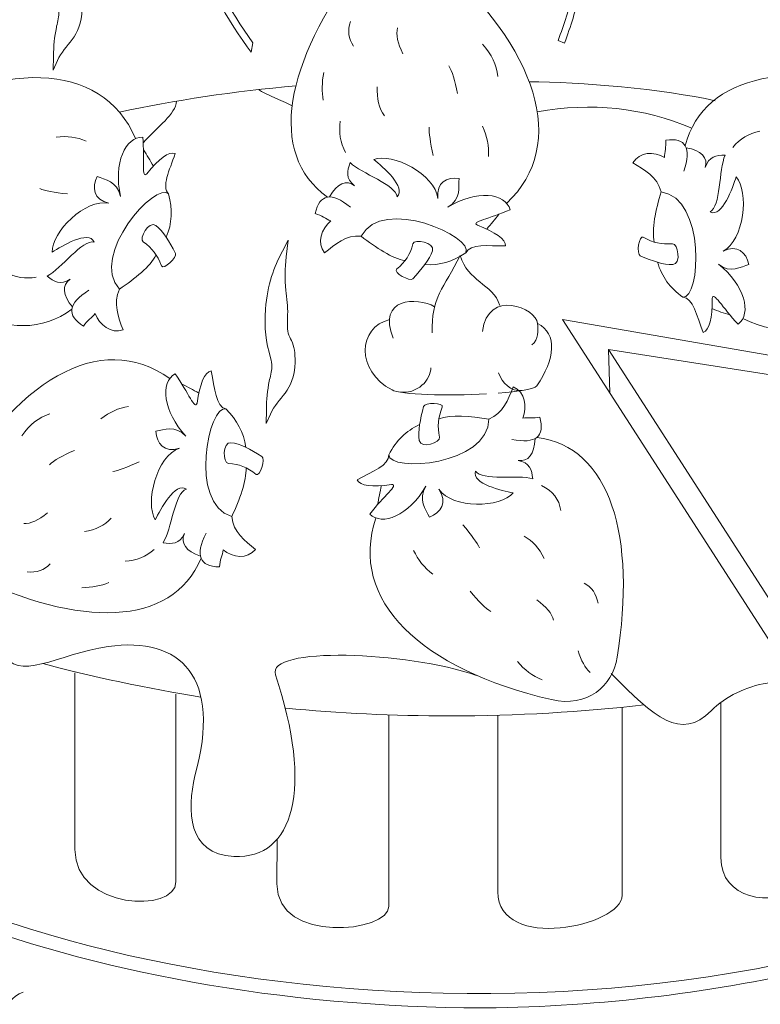
# Model space of a CAD drawing. Units: millimetres. Extents: x -122 to 114, y -158 to 143.
# Drawn here: x -59 to -5, y -58 to 14 of the extents above; entities that cross this region are included whole.
import ezdxf

# ---------------------------------------------------------------- set-up
doc = ezdxf.new("R2010")
doc.units = ezdxf.units.MM
doc.header["$MEASUREMENT"] = 0
doc.layers.add('layer 1', color=7, linetype='Continuous')

msp = doc.modelspace()

# ---------------------------------------------------------------- linework, layer by layer
at = {"layer": 'layer 1', "color": 250, "lineweight": 20}
msp.add_open_spline([(-3.5934, -157.1901), (-24.7977, -157.7254), (-63.3817, -148.2724), (-71.129, -119.9138), (-71.129, -119.9138), (-78.3491, -93.4846), (-82.9464, -74.7906), (-99.5917, -56.9316), (-99.5917, -56.9316), (-121.6867, -33.2253), (-111.6519, 28.6851), (-91.5829, 47.9697), (-91.5829, 47.9697), (-89.0711, 50.3834), (-88.4017, 57.2121), (-91.5249, 58.9546), (-91.5249, 58.9546), (-98.8672, 63.0509), (-92.4483, 78.2326), (-85.2413, 76.8838), (-85.2413, 76.8838), (-40.8622, 68.5782), (-27.5218, 85.1053), (-32.0233, 132.5463), (-32.0233, 132.5463), (-32.8886, 141.6669), (-12.8746, 142.7893), (-3.5934, 142.7893), (-3.5934, 142.7893), (5.6878, 142.7893), (25.7018, 141.6669), (24.8365, 132.5463), (24.8365, 132.5463), (20.335, 85.1053), (33.6754, 68.5782), (78.0545, 76.8838), (78.0545, 76.8838), (85.2615, 78.2326), (91.6804, 63.0509), (84.3381, 58.9546), (84.3381, 58.9546), (81.2149, 57.2121), (81.8843, 50.3834), (84.3961, 47.9697), (84.3961, 47.9697), (104.4651, 28.6851), (114.4999, -33.2253), (92.4049, -56.9316), (92.4049, -56.9316), (75.7596, -74.7906), (71.1623, -93.4846), (63.9422, -119.9138), (63.9422, -119.9138), (56.1949, -148.2724), (17.6109, -157.7254), (-3.5934, -157.1901)], degree=3, knots=[0, 0, 0, 0, 0.0714286, 0.0714286, 0.0714286, 0.0714286, 0.1428571, 0.1428571, 0.1428571, 0.1428571, 0.2142857, 0.2142857, 0.2142857, 0.2142857, 0.2857143, 0.2857143, 0.2857143, 0.2857143, 0.3571429, 0.3571429, 0.3571429, 0.3571429, 0.4285714, 0.4285714, 0.4285714, 0.4285714, 0.5, 0.5, 0.5, 0.5, 0.5714286, 0.5714286, 0.5714286, 0.5714286, 0.6428571, 0.6428571, 0.6428571, 0.6428571, 0.7142857, 0.7142857, 0.7142857, 0.7142857, 0.7857143, 0.7857143, 0.7857143, 0.7857143, 0.8571429, 0.8571429, 0.8571429, 0.8571429, 0.9285714, 0.9285714, 0.9285714, 0.9285714, 1, 1, 1, 1], dxfattribs=at)
at = {"layer": 'layer 1', "color": 22, "lineweight": 20}
for points, knots in [([(81.4948, 64.3349), (81.9644, 65.0621), (81.3734, 67.2955), (81.0937, 68.0071), (81.0937, 68.0071), (80.7868, 68.7879), (79.7967, 70.6115), (78.9343, 71.0658), (78.9343, 71.0658), (63.4337, 68.1881), (43.3989, 66.4985), (30.7468, 77.9156), (30.7468, 77.9156), (16.4928, 90.7781), (17.2655, 115.5359), (18.9133, 133.0356), (18.9133, 133.0356), (17.3655, 134.7781), (10.1925, 135.9845), (8.1835, 136.2418), (8.1835, 136.2418), (4.3197, 136.7369), (0.3535, 136.9197), (-3.5416, 136.9197), (-3.5416, 136.9197), (-7.4366, 136.9197), (-11.4028, 136.7369), (-15.2666, 136.2418), (-15.2666, 136.2418), (-17.2756, 135.9845), (-24.4488, 134.7781), (-25.9965, 133.0355), (-25.9965, 133.0355), (-24.3488, 115.5408), (-23.5745, 90.7794), (-37.8299, 77.9156), (-37.8299, 77.9156), (-50.482, 66.4985), (-70.5168, 68.1881), (-86.0175, 71.0658), (-86.0175, 71.0658), (-86.8798, 70.6115), (-87.8699, 68.7879), (-88.1768, 68.0071), (-88.1768, 68.0071), (-88.4565, 67.2955), (-89.0475, 65.0621), (-88.5779, 64.3349), (-88.5779, 64.3349), (-88.5735, 64.3323), (-88.5691, 64.3298), (-88.565, 64.3275), (-88.565, 64.3275), (-81.619, 60.4523), (-82.1209, 48.8334), (-87.3924, 43.7676), (-87.3924, 43.7676), (-98.1765, 33.4051), (-103.806, 11.2104), (-105.3823, -3.1796), (-105.3823, -3.1796), (-107.0459, -18.3658), (-106.2192, -40.8494), (-95.1697, -52.7046), (-95.1697, -52.7046), (-77.1089, -72.0824), (-72.0999, -93.3357), (-65.3077, -118.1984), (-65.3077, -118.1984), (-58.8461, -141.8507), (-25.1148, -151.6032), (-3.6921, -151.0624), (-3.6921, -151.0624), (-3.6921, -151.0624), (-3.5416, -151.0586), (-3.5416, -151.0586), (-3.5416, -151.0586), (-3.5416, -151.0586), (-3.391, -151.0624), (-3.391, -151.0624), (-3.391, -151.0624), (18.0317, -151.6032), (51.763, -141.8507), (58.2246, -118.1984), (58.2246, -118.1984), (65.0168, -93.3357), (70.0257, -72.0824), (88.0866, -52.7046), (88.0866, -52.7046), (99.1361, -40.8494), (99.9628, -18.3658), (98.2992, -3.1796), (98.2992, -3.1796), (96.7229, 11.2104), (91.0934, 33.4051), (80.3093, 43.7677), (80.3093, 43.7677), (75.0378, 48.8334), (74.5359, 60.4523), (81.4819, 64.3275), (81.4819, 64.3275), (81.486, 64.3298), (81.4904, 64.3323), (81.4948, 64.3349)], [0, 0, 0, 0, 0.0384615, 0.0384615, 0.0384615, 0.0384615, 0.0769231, 0.0769231, 0.0769231, 0.0769231, 0.1153846, 0.1153846, 0.1153846, 0.1153846, 0.1538462, 0.1538462, 0.1538462, 0.1538462, 0.1923077, 0.1923077, 0.1923077, 0.1923077, 0.2307692, 0.2307692, 0.2307692, 0.2307692, 0.2692308, 0.2692308, 0.2692308, 0.2692308, 0.3076923, 0.3076923, 0.3076923, 0.3076923, 0.3461538, 0.3461538, 0.3461538, 0.3461538, 0.3846154, 0.3846154, 0.3846154, 0.3846154, 0.4230769, 0.4230769, 0.4230769, 0.4230769, 0.4615385, 0.4615385, 0.4615385, 0.4615385, 0.5, 0.5, 0.5, 0.5, 0.5384615, 0.5384615, 0.5384615, 0.5384615, 0.5769231, 0.5769231, 0.5769231, 0.5769231, 0.6153846, 0.6153846, 0.6153846, 0.6153846, 0.6538462, 0.6538462, 0.6538462, 0.6538462, 0.6923077, 0.6923077, 0.6923077, 0.6923077, 0.7307692, 0.7307692, 0.7307692, 0.7307692, 0.7692308, 0.7692308, 0.7692308, 0.7692308, 0.8076923, 0.8076923, 0.8076923, 0.8076923, 0.8461538, 0.8461538, 0.8461538, 0.8461538, 0.8846154, 0.8846154, 0.8846154, 0.8846154, 0.9230769, 0.9230769, 0.9230769, 0.9230769, 0.9615385, 0.9615385, 0.9615385, 0.9615385, 1, 1, 1, 1]), ([(80.7876, 64.7495), (81.1, 66.08), (79.8296, 69.1729), (78.6961, 70.088), (78.6961, 70.088), (62.9617, 67.1968), (42.945, 65.6553), (30.1614, 77.1909), (30.1614, 77.1909), (15.7798, 90.1685), (16.3806, 114.7929), (18.0286, 132.5646), (18.0286, 132.5646), (16.1214, 134.0436), (9.9676, 135.0702), (8.0306, 135.3184), (8.0306, 135.3184), (4.2003, 135.8091), (0.2677, 135.9898), (-3.5934, 135.9898), (-3.5934, 135.9898), (-7.4545, 135.9898), (-11.3871, 135.8091), (-15.2174, 135.3184), (-15.2174, 135.3184), (-17.1544, 135.0702), (-23.3082, 134.0436), (-25.2154, 132.5646), (-25.2154, 132.5646), (-23.5674, 114.7929), (-22.9667, 90.1685), (-37.3482, 77.1909), (-37.3482, 77.1909), (-50.1318, 65.6553), (-70.1485, 67.1968), (-85.8829, 70.088), (-85.8829, 70.088), (-87.0164, 69.1729), (-88.2868, 66.08), (-87.9744, 64.7495), (-87.9744, 64.7495), (-80.8151, 60.4715), (-81.2982, 48.436), (-86.8925, 43.06), (-86.8925, 43.06), (-97.521, 32.847), (-103.0882, 10.7811), (-104.6413, -3.397), (-104.6413, -3.397), (-106.2757, -18.317), (-105.5027, -40.6324), (-94.6389, -52.2883), (-94.6389, -52.2883), (-76.4675, -71.7847), (-71.4237, -93.1035), (-64.5903, -118.117), (-64.5903, -118.117), (-58.2383, -141.3682), (-24.7829, -150.9233), (-3.764, -150.3928), (-3.764, -150.3928), (-3.764, -150.3928), (-3.5934, -150.3884), (-3.5934, -150.3884), (-3.5934, -150.3884), (-3.5934, -150.3884), (-3.4228, -150.3928), (-3.4228, -150.3928), (-3.4228, -150.3928), (17.5961, -150.9233), (51.0515, -141.3682), (57.4035, -118.117), (57.4035, -118.117), (64.2369, -93.1035), (69.2807, -71.7847), (87.4521, -52.2883), (87.4521, -52.2883), (98.3159, -40.6324), (99.0889, -18.317), (97.4545, -3.397), (97.4545, -3.397), (95.9014, 10.7811), (90.3342, 32.847), (79.7056, 43.06), (79.7056, 43.06), (74.1114, 48.436), (73.6283, 60.4715), (80.7876, 64.7495)], [0, 0, 0, 0, 0.0454545, 0.0454545, 0.0454545, 0.0454545, 0.0909091, 0.0909091, 0.0909091, 0.0909091, 0.1363636, 0.1363636, 0.1363636, 0.1363636, 0.1818182, 0.1818182, 0.1818182, 0.1818182, 0.2272727, 0.2272727, 0.2272727, 0.2272727, 0.2727273, 0.2727273, 0.2727273, 0.2727273, 0.3181818, 0.3181818, 0.3181818, 0.3181818, 0.3636364, 0.3636364, 0.3636364, 0.3636364, 0.4090909, 0.4090909, 0.4090909, 0.4090909, 0.4545455, 0.4545455, 0.4545455, 0.4545455, 0.5, 0.5, 0.5, 0.5, 0.5454545, 0.5454545, 0.5454545, 0.5454545, 0.5909091, 0.5909091, 0.5909091, 0.5909091, 0.6363636, 0.6363636, 0.6363636, 0.6363636, 0.6818182, 0.6818182, 0.6818182, 0.6818182, 0.7272727, 0.7272727, 0.7272727, 0.7272727, 0.7727273, 0.7727273, 0.7727273, 0.7727273, 0.8181818, 0.8181818, 0.8181818, 0.8181818, 0.8636364, 0.8636364, 0.8636364, 0.8636364, 0.9090909, 0.9090909, 0.9090909, 0.9090909, 0.9545455, 0.9545455, 0.9545455, 0.9545455, 1, 1, 1, 1]), ([(-44.1088, 49.7779), (-39.7643, 35.8481), (-33.187, 28.904), (-21.1572, 32.7485), (-21.1572, 32.7485), (-19.9269, 33.1415), (-18.0642, 20.0525), (-19.0909, 15.8559), (-19.0909, 15.8559), (-19.3971, 14.6036), (-19.7657, 13.3712), (-20.2014, 12.2311), (-20.2014, 12.2311), (-20.2014, 12.2311), (-19.7359, 12.0522), (-19.7359, 12.0522), (-19.7359, 12.0522), (-19.2779, 13.2506), (-18.9115, 14.4907), (-18.6067, 15.7368), (-18.6067, 15.7368), (-18.3365, 16.8411), (-18.2955, 18.165), (-18.2948, 19.2997), (-18.2948, 19.2997), (-18.294, 20.8181), (-18.389, 22.3497), (-18.5321, 23.861), (-18.5321, 23.861), (-18.7313, 25.9632), (-19.0244, 28.1501), (-19.4955, 30.2093), (-19.4955, 30.2093), (-19.6522, 30.8939), (-19.8417, 31.6507), (-20.1185, 32.2968), (-20.1185, 32.2968), (-20.3182, 32.7631), (-20.6929, 33.4215), (-21.3085, 33.2248), (-21.3085, 33.2248), (-24.1301, 32.3231), (-27.1023, 31.8754), (-29.9609, 32.4659), (-29.9609, 32.4659), (-30.8275, 32.6597), (-31.6649, 32.915), (-32.4757, 33.2842), (-32.4757, 33.2842), (-38.4214, 35.9913), (-41.6041, 43.5497), (-43.4892, 49.471), (-43.4892, 49.471), (-43.4892, 49.471), (-43.9088, 50.3645), (-43.9088, 50.3645), (-43.9088, 50.3645), (-44.5065, 51.0209), (-45.7796, 51.5176), (-46.4475, 51.7581), (-46.4475, 51.7581), (-48.0245, 52.3259), (-48.3816, 52.4188), (-50.0457, 52.6046), (-50.0457, 52.6046), (-50.0457, 52.6046), (-50.5658, 52.285), (-50.5658, 52.285), (-50.5658, 52.285), (-47.0379, 51.8911), (-44.4824, 50.708), (-44.1088, 49.7779), (-44.1088, 49.7779), (-52.0717, 46.888), (-61.2019, 47.7928), (-58.5288, 50.9203), (-58.5288, 50.9203), (-57.952, 51.5953), (-57.0644, 52.0241), (-56.007, 52.2647), (-56.007, 52.2647), (-56.007, 52.2647), (-55.6311, 52.8629), (-55.6311, 52.8629), (-55.6311, 52.8629), (-55.6311, 52.8629), (-56.1173, 52.7523), (-56.1173, 52.7523), (-56.1173, 52.7523), (-57.1545, 52.5163), (-58.2009, 52.0722), (-58.9073, 51.2457), (-58.9073, 51.2457), (-59.3114, 50.7729), (-59.6187, 50.1756), (-59.4603, 49.538), (-59.4603, 49.538), (-59.2601, 48.7326), (-58.4255, 48.2484), (-57.4329, 47.9581), (-57.4329, 47.9581), (-55.6825, 47.2296), (-54.1397, 46.196), (-52.8722, 44.7711), (-52.8722, 44.7711), (-49.4757, 40.9527), (-48.7766, 35.0275), (-48.6145, 30.1185), (-48.6145, 30.1185), (-49.2081, 23.9728), (-46.456, 16.6804), (-42.8724, 11.7823), (-42.8724, 11.7823), (-42.8724, 11.7823), (-42.5775, 11.3792), (-42.5775, 11.3792), (-42.5775, 11.3792), (-42.5775, 11.3792), (-42.4705, 12.0781), (-42.4705, 12.0781)], [0, 0, 0, 0, 0.0333333, 0.0333333, 0.0333333, 0.0333333, 0.0666667, 0.0666667, 0.0666667, 0.0666667, 0.1, 0.1, 0.1, 0.1, 0.1333333, 0.1333333, 0.1333333, 0.1333333, 0.1666667, 0.1666667, 0.1666667, 0.1666667, 0.2, 0.2, 0.2, 0.2, 0.2333333, 0.2333333, 0.2333333, 0.2333333, 0.2666667, 0.2666667, 0.2666667, 0.2666667, 0.3, 0.3, 0.3, 0.3, 0.3333333, 0.3333333, 0.3333333, 0.3333333, 0.3666667, 0.3666667, 0.3666667, 0.3666667, 0.4, 0.4, 0.4, 0.4, 0.4333333, 0.4333333, 0.4333333, 0.4333333, 0.4666667, 0.4666667, 0.4666667, 0.4666667, 0.5, 0.5, 0.5, 0.5, 0.5333333, 0.5333333, 0.5333333, 0.5333333, 0.5666667, 0.5666667, 0.5666667, 0.5666667, 0.6, 0.6, 0.6, 0.6, 0.6333333, 0.6333333, 0.6333333, 0.6333333, 0.6666667, 0.6666667, 0.6666667, 0.6666667, 0.7, 0.7, 0.7, 0.7, 0.7333333, 0.7333333, 0.7333333, 0.7333333, 0.7666667, 0.7666667, 0.7666667, 0.7666667, 0.8, 0.8, 0.8, 0.8, 0.8333333, 0.8333333, 0.8333333, 0.8333333, 0.8666667, 0.8666667, 0.8666667, 0.8666667, 0.9, 0.9, 0.9, 0.9, 0.9333333, 0.9333333, 0.9333333, 0.9333333, 0.9666667, 0.9666667, 0.9666667, 0.9666667, 1, 1, 1, 1]), ([(-57.3572, 48.4673), (-50.5835, 45.7118), (-48.415, 39.3058), (-48.1152, 30.1023), (-48.1152, 30.1023), (-48.7229, 23.9391), (-45.8754, 16.7319), (-42.4705, 12.0781)], [0, 0, 0, 0, 0.5, 0.5, 0.5, 0.5, 1, 1, 1, 1]), ([(-55.569, 22.2326), (-55.6647, 21.392), (-55.6783, 20.6412), (-55.5957, 19.7949), (-55.5957, 19.7949), (-55.5406, 19.2298), (-55.4322, 18.6054), (-55.4638, 18.0221), (-55.4638, 18.0221), (-55.4851, 17.6284), (-55.5027, 17.0497), (-55.418, 16.6855), (-55.418, 16.6855), (-55.3645, 16.4555), (-55.2677, 16.3127), (-55.1852, 16.1469), (-55.1852, 16.1469), (-54.9675, 15.7095), (-54.9087, 15.215), (-54.9234, 14.5508), (-54.9234, 14.5508), (-54.9709, 12.3791), (-56.1747, 12.0081), (-56.7231, 10.774), (-56.7231, 10.774), (-56.7231, 10.774), (-57.0308, 10.0813), (-57.0308, 10.0813), (-57.0308, 10.0813), (-57.0308, 10.0813), (-57.0133, 11.0836), (-57.0133, 11.0836), (-57.0133, 11.0836), (-57.0002, 11.8367), (-56.9346, 12.4972), (-56.7986, 13.1776), (-56.7986, 13.1776), (-56.7442, 13.45), (-56.6244, 13.9123), (-56.6078, 14.2), (-56.6078, 14.2), (-56.5937, 14.4446), (-56.6479, 14.6748), (-56.7046, 14.8696), (-56.7046, 14.8696), (-57.041, 16.0236), (-57.1812, 17.0294), (-57.0759, 18.4212), (-57.0759, 18.4212), (-56.9363, 20.2679), (-56.4407, 21.4973), (-55.8438, 22.6509), (-55.8438, 22.6509), (-55.8438, 22.6509), (-55.4302, 23.4503), (-55.4302, 23.4503), (-55.4302, 23.4503), (-55.4302, 23.4503), (-55.569, 22.2326), (-55.569, 22.2326)], [0, 0, 0, 0, 0.0666667, 0.0666667, 0.0666667, 0.0666667, 0.1333333, 0.1333333, 0.1333333, 0.1333333, 0.2, 0.2, 0.2, 0.2, 0.2666667, 0.2666667, 0.2666667, 0.2666667, 0.3333333, 0.3333333, 0.3333333, 0.3333333, 0.4, 0.4, 0.4, 0.4, 0.4666667, 0.4666667, 0.4666667, 0.4666667, 0.5333333, 0.5333333, 0.5333333, 0.5333333, 0.6, 0.6, 0.6, 0.6, 0.6666667, 0.6666667, 0.6666667, 0.6666667, 0.7333333, 0.7333333, 0.7333333, 0.7333333, 0.8, 0.8, 0.8, 0.8, 0.8666667, 0.8666667, 0.8666667, 0.8666667, 0.9333333, 0.9333333, 0.9333333, 0.9333333, 1, 1, 1, 1]), ([(-37.031, 0.8217), (-41.4766, 4.0007), (-40.0478, 10.7437), (-34.7446, 17.7646), (-34.7446, 17.7646), (-33.4573, 19.469), (-31.1182, 19.9736), (-29.091, 18.1883), (-29.091, 18.1883), (-21.753, 11.726), (-19.3811, 4.6709), (-23.9515, 0.3767)], [0, 0, 0, 0, 0.3333333, 0.3333333, 0.3333333, 0.3333333, 0.6666667, 0.6666667, 0.6666667, 0.6666667, 1, 1, 1, 1]), ([(-55.6594, -7.3471), (-60.0576, -10.5942), (-65.8745, -7.0406), (-70.6976, 0.3286), (-70.6976, 0.3286), (-71.8685, 2.1176), (-71.5819, 4.5301), (-69.2639, 5.9022), (-69.2639, 5.9022), (-60.8731, 10.8694), (-53.5362, 10.8694), (-51.0154, 5.0863)], [0, 0, 0, 0, 0.3333333, 0.3333333, 0.3333333, 0.3333333, 0.6666667, 0.6666667, 0.6666667, 0.6666667, 1, 1, 1, 1]), ([(-10.9301, 4.5598), (-9.5724, 9.909), (-2.8601, 10.9316), (5.4758, 8.3682), (5.4758, 8.3682), (7.4995, 7.7461), (8.7898, 5.7002), (7.8617, 3.1425), (7.8617, 3.1425), (4.5021, -6.1163), (-1.1561, -10.8624), (-6.7229, -8.0332)], [0, 0, 0, 0, 0.3333333, 0.3333333, 0.3333333, 0.3333333, 0.6666667, 0.6666667, 0.6666667, 0.6666667, 1, 1, 1, 1]), ([(-48.7774, -2.1076), (-48.3541, -1.0793), (-48.3205, -0.0854), (-48.6065, 1.0487), (-48.6065, 1.0487), (-49.159, 1.5966), (-48.5418, 2.7486), (-48.1392, 3.9945), (-48.1392, 3.9945), (-48.6052, 4.1771), (-49.3122, 3.6098), (-50.2008, 2.5161), (-50.2008, 2.5161), (-50.6195, 2.0887), (-50.3533, 3.5167), (-50.4906, 5.1785), (-50.4906, 5.1785), (-51.7538, 5.2266), (-52.6495, 3.3077), (-52.1215, 0.8612), (-52.1215, 0.8612), (-52.3717, 2.026), (-53.2473, 2.0705), (-53.8254, 2.3254), (-53.8254, 2.3254), (-54.2132, 1.5289), (-54.107, 0.6205), (-52.9642, 0.3675), (-52.9642, 0.3675), (-54.6712, 0.7443), (-57.1664, -1.7539), (-57.1044, -3.1971), (-57.1044, -3.1971), (-56.4253, -2.7658), (-54.4469, -1.5513), (-54.0319, -2.4559), (-54.0319, -2.4559), (-54.9013, -2.2486), (-56.4382, -4.4087), (-57.4631, -4.9372), (-57.4631, -4.9372), (-56.9777, -5.3639), (-56.495, -5.6349), (-55.7887, -5.1762), (-55.7887, -5.1762), (-56.4076, -5.5776), (-56.3562, -6.3559), (-55.6216, -7.1927)], [0, 0, 0, 0, 0.0833333, 0.0833333, 0.0833333, 0.0833333, 0.1666667, 0.1666667, 0.1666667, 0.1666667, 0.25, 0.25, 0.25, 0.25, 0.3333333, 0.3333333, 0.3333333, 0.3333333, 0.4166667, 0.4166667, 0.4166667, 0.4166667, 0.5, 0.5, 0.5, 0.5, 0.5833333, 0.5833333, 0.5833333, 0.5833333, 0.6666667, 0.6666667, 0.6666667, 0.6666667, 0.75, 0.75, 0.75, 0.75, 0.8333333, 0.8333333, 0.8333333, 0.8333333, 0.9166667, 0.9166667, 0.9166667, 0.9166667, 1, 1, 1, 1]), ([(-11.1099, -6.4778), (-9.8108, -6.6652), (-9.4119, 0.7571), (-12.6882, 1.2076), (-12.6882, 1.2076), (-12.9617, 2.3154), (-13.9123, 2.8112), (-14.7516, 3.3137), (-14.7516, 3.3137), (-14.2677, 4.1208), (-13.2119, 4.1675), (-12.4369, 3.715), (-12.4369, 3.715), (-12.4406, 4.1143), (-12.3119, 4.462), (-12.3474, 4.9737), (-12.3474, 4.9737), (-10.8988, 5.1783), (-10.4574, 4.4218), (-11.0234, 2.7037)], [0, 0, 0, 0, 0.2, 0.2, 0.2, 0.2, 0.4, 0.4, 0.4, 0.4, 0.6, 0.6, 0.6, 0.6, 0.8, 0.8, 0.8, 0.8, 1, 1, 1, 1]), ([(-12.9553, -3.9331), (-12.6376, -4.9999), (-12.0409, -5.7881), (-11.1099, -6.4778), (-11.1099, -6.4778), (-10.3406, -6.5428), (-10.095, -7.8306), (-9.6249, -9.0519), (-9.6249, -9.0519), (-9.1512, -8.8912), (-8.9613, -7.9963), (-8.9611, -6.5781), (-8.9611, -6.5781), (-8.9061, -5.9776), (-8.2167, -7.251), (-7.0697, -8.4437), (-7.0697, -8.4437), (-6.0656, -7.6639), (-6.5769, -5.6045), (-8.5165, -4.0593), (-8.5165, -4.0593), (-7.594, -4.7957), (-6.8908, -4.2635), (-6.2851, -4.0862), (-6.2851, -4.0862), (-6.4851, -3.2211), (-7.1361, -2.5892), (-8.1759, -3.1334), (-8.1759, -3.1334), (-6.6234, -2.3196), (-6.2641, 1.221), (-7.2158, 2.294), (-7.2158, 2.294), (-7.4696, 1.522), (-8.2345, -0.6944), (-9.1211, -0.2652), (-9.1211, -0.2652), (-8.3209, 0.1374), (-8.4886, 2.7975), (-8.0294, 3.868), (-8.0294, 3.868), (-8.6712, 3.8831), (-9.2132, 3.7798), (-9.4706, 2.9692), (-9.4706, 2.9692), (-9.2447, 3.6792), (-9.7718, 4.2459), (-10.8625, 4.4161)], [0, 0, 0, 0, 0.0833333, 0.0833333, 0.0833333, 0.0833333, 0.1666667, 0.1666667, 0.1666667, 0.1666667, 0.25, 0.25, 0.25, 0.25, 0.3333333, 0.3333333, 0.3333333, 0.3333333, 0.4166667, 0.4166667, 0.4166667, 0.4166667, 0.5, 0.5, 0.5, 0.5, 0.5833333, 0.5833333, 0.5833333, 0.5833333, 0.6666667, 0.6666667, 0.6666667, 0.6666667, 0.75, 0.75, 0.75, 0.75, 0.8333333, 0.8333333, 0.8333333, 0.8333333, 0.9166667, 0.9166667, 0.9166667, 0.9166667, 1, 1, 1, 1]), ([(-29.9269, -4.1018), (-28.8327, -4.1762), (-27.8963, -3.8871), (-26.9325, -3.2454), (-26.9325, -3.2454), (-26.601, -2.5369), (-25.3288, -2.7579), (-24.0384, -2.742), (-24.0384, -2.742), (-24.019, -2.235), (-24.7758, -1.7386), (-26.0815, -1.2377), (-26.0815, -1.2377), (-26.6149, -0.9735), (-25.199, -0.7676), (-23.6959, -0.0981), (-23.6959, -0.0981), (-24.0595, 1.132), (-26.136, 1.3729), (-28.2435, 0.074), (-28.2435, 0.074), (-27.2398, 0.6912), (-27.4814, 1.5476), (-27.4309, 2.186), (-27.4309, 2.186), (-28.298, 2.3012), (-29.1095, 1.9056), (-28.9758, 0.7248), (-28.9758, 0.7248), (-29.1767, 2.4881), (-32.3096, 4.0795), (-33.6336, 3.5532), (-33.6336, 3.5532), (-33.0124, 3.0395), (-31.2418, 1.5299), (-31.9501, 0.8383), (-31.9501, 0.8383), (-32.0381, 1.7414), (-34.5464, 2.5208), (-35.3699, 3.3355), (-35.3699, 3.3355), (-35.6103, 2.7305), (-35.7067, 2.1789), (-35.0512, 1.6479), (-35.0512, 1.6479), (-35.6251, 2.1134), (-36.3331, 1.8122), (-36.8749, 0.8351)], [0, 0, 0, 0, 0.0833333, 0.0833333, 0.0833333, 0.0833333, 0.1666667, 0.1666667, 0.1666667, 0.1666667, 0.25, 0.25, 0.25, 0.25, 0.3333333, 0.3333333, 0.3333333, 0.3333333, 0.4166667, 0.4166667, 0.4166667, 0.4166667, 0.5, 0.5, 0.5, 0.5, 0.5833333, 0.5833333, 0.5833333, 0.5833333, 0.6666667, 0.6666667, 0.6666667, 0.6666667, 0.75, 0.75, 0.75, 0.75, 0.8333333, 0.8333333, 0.8333333, 0.8333333, 0.9166667, 0.9166667, 0.9166667, 0.9166667, 1, 1, 1, 1]), ([(-48.6065, 1.0487), (-49.4909, 2.0338), (-54.4481, -3.4324), (-52.2035, -5.8994), (-52.2035, -5.8994), (-52.6866, -6.9305), (-52.2642, -7.9279), (-51.9316, -8.8582), (-51.9316, -8.8582), (-52.8105, -9.1678), (-53.654, -8.5208), (-53.9682, -7.6705), (-53.9682, -7.6705), (-54.2155, -7.9807), (-54.5325, -8.1655), (-54.8256, -8.5832), (-54.8256, -8.5832), (-56.0711, -7.8041), (-55.9375, -6.935), (-54.4248, -5.9762)], [0, 0, 0, 0, 0.2, 0.2, 0.2, 0.2, 0.4, 0.4, 0.4, 0.4, 0.6, 0.6, 0.6, 0.6, 0.8, 0.8, 0.8, 0.8, 1, 1, 1, 1]), ([(-26.9325, -3.2454), (-26.3011, -2.0764), (-32.994, 0.9227), (-34.5656, -2.0333), (-34.5656, -2.0333), (-35.682, -1.9023), (-36.4742, -2.631), (-37.2331, -3.2517), (-37.2331, -3.2517), (-37.8055, -2.5066), (-37.4756, -1.4863), (-36.7854, -0.9092), (-36.7854, -0.9092), (-37.1543, -0.7717), (-37.4289, -0.5267), (-37.9125, -0.3799), (-37.9125, -0.3799), (-37.5895, 1.0697), (-36.7372, 1.2223), (-35.3552, 0.0778)], [0, 0, 0, 0, 0.2, 0.2, 0.2, 0.2, 0.4, 0.4, 0.4, 0.4, 0.6, 0.6, 0.6, 0.6, 0.8, 0.8, 0.8, 0.8, 1, 1, 1, 1]), ([(-49.5423, -1.2434), (-48.972, -1.6701), (-48.5711, -2.4123), (-48.1023, -3.2854), (-48.1023, -3.2854), (-47.9506, -3.5677), (-48.9994, -4.5305), (-49.1303, -4.1907), (-49.1303, -4.1907), (-49.439, -3.3892), (-49.7944, -2.9049), (-50.4606, -2.4494), (-50.4606, -2.4494), (-50.8035, -2.2149), (-50.0412, -0.87), (-49.5423, -1.2434)], [0, 0, 0, 0, 0.25, 0.25, 0.25, 0.25, 0.5, 0.5, 0.5, 0.5, 0.75, 0.75, 0.75, 0.75, 1, 1, 1, 1]), ([(-11.824, -4.1046), (-12.5312, -4.1445), (-13.3054, -3.8313), (-14.2138, -3.4615), (-14.2138, -3.4615), (-14.5077, -3.3418), (-14.3019, -1.921), (-13.9881, -2.0983), (-13.9881, -2.0983), (-13.248, -2.5167), (-12.6705, -2.6603), (-11.8714, -2.5806), (-11.8714, -2.5806), (-11.4599, -2.5395), (-11.2055, -4.0698), (-11.824, -4.1046)], [0, 0, 0, 0, 0.25, 0.25, 0.25, 0.25, 0.5, 0.5, 0.5, 0.5, 0.75, 0.75, 0.75, 0.75, 1, 1, 1, 1]), ([(-40.0359, -3.5434), (-40.1316, -4.3839), (-40.1451, -5.1347), (-40.0626, -5.981), (-40.0626, -5.981), (-40.0075, -6.5461), (-39.8991, -7.1705), (-39.9307, -7.7539), (-39.9307, -7.7539), (-39.9519, -8.1475), (-39.9696, -8.7262), (-39.8848, -9.0905), (-39.8848, -9.0905), (-39.8314, -9.3205), (-39.7346, -9.4632), (-39.652, -9.629), (-39.652, -9.629), (-39.4344, -10.0664), (-39.3756, -10.561), (-39.3902, -11.2251), (-39.3902, -11.2251), (-39.4378, -13.3969), (-40.6416, -13.7678), (-41.1899, -15.002), (-41.1899, -15.002), (-41.1899, -15.002), (-41.4977, -15.6946), (-41.4977, -15.6946), (-41.4977, -15.6946), (-41.4977, -15.6946), (-41.4801, -14.6923), (-41.4801, -14.6923), (-41.4801, -14.6923), (-41.4671, -13.9392), (-41.4015, -13.2787), (-41.2655, -12.5983), (-41.2655, -12.5983), (-41.2111, -12.3259), (-41.0912, -11.8636), (-41.0747, -11.5759), (-41.0747, -11.5759), (-41.0606, -11.3313), (-41.1147, -11.1011), (-41.1715, -10.9063), (-41.1715, -10.9063), (-41.5079, -9.7523), (-41.648, -8.7465), (-41.5428, -7.3547), (-41.5428, -7.3547), (-41.4032, -5.508), (-40.9076, -4.2786), (-40.3106, -3.125), (-40.3106, -3.125), (-40.3106, -3.125), (-39.8971, -2.3256), (-39.8971, -2.3256), (-39.8971, -2.3256), (-39.8971, -2.3256), (-40.0359, -3.5434), (-40.0359, -3.5434)], [0, 0, 0, 0, 0.0666667, 0.0666667, 0.0666667, 0.0666667, 0.1333333, 0.1333333, 0.1333333, 0.1333333, 0.2, 0.2, 0.2, 0.2, 0.2666667, 0.2666667, 0.2666667, 0.2666667, 0.3333333, 0.3333333, 0.3333333, 0.3333333, 0.4, 0.4, 0.4, 0.4, 0.4666667, 0.4666667, 0.4666667, 0.4666667, 0.5333333, 0.5333333, 0.5333333, 0.5333333, 0.6, 0.6, 0.6, 0.6, 0.6666667, 0.6666667, 0.6666667, 0.6666667, 0.7333333, 0.7333333, 0.7333333, 0.7333333, 0.8, 0.8, 0.8, 0.8, 0.8666667, 0.8666667, 0.8666667, 0.8666667, 0.9333333, 0.9333333, 0.9333333, 0.9333333, 1, 1, 1, 1]), ([(-29.3696, -3.0868), (-29.5826, -3.7732), (-30.1442, -4.3987), (-30.8055, -5.1317), (-30.8055, -5.1317), (-31.0195, -5.3691), (-32.255, -4.6718), (-31.9809, -4.4361), (-31.9809, -4.4361), (-31.3344, -3.88), (-30.9983, -3.3817), (-30.7895, -2.5937), (-30.7895, -2.5937), (-30.682, -2.1881), (-29.1832, -2.4863), (-29.3696, -3.0868)], [0, 0, 0, 0, 0.25, 0.25, 0.25, 0.25, 0.5, 0.5, 0.5, 0.5, 0.75, 0.75, 0.75, 0.75, 1, 1, 1, 1]), ([(-24.4455, -7.0814), (-25.002, -5.4458), (-26.8087, -5.3648), (-27.3373, -3.4348), (-27.3373, -3.4348), (-28.5303, -5.8211), (-29.4915, -6.5054), (-29.3828, -9.0738)], [0, 0, 0, 0, 0.5, 0.5, 0.5, 0.5, 1, 1, 1, 1]), ([(-25.714, -8.9846), (-25.3499, -5.8163), (-21.7588, -7.269), (-21.7005, -8.4017), (-21.7005, -8.4017), (-21.675, -8.8985), (-21.5984, -9.5669), (-22.1246, -9.9577)], [0, 0, 0, 0, 0.5, 0.5, 0.5, 0.5, 1, 1, 1, 1]), ([(-25.4223, -13.5256), (-28.2373, -13.6762), (-31.731, -13.6012), (-32.3167, -13.2366), (-32.3167, -13.2366), (-34.9891, -11.8405), (-34.8157, -8.6776), (-32.4874, -8.1017)], [0, 0, 0, 0, 0.5, 0.5, 0.5, 0.5, 1, 1, 1, 1]), ([(-21.7005, -8.4017), (-20.2058, -9.1444), (-20.4448, -11.0245), (-21.7571, -12.9403), (-21.7571, -12.9403), (-21.9303, -13.1793), (-23.0812, -13.36), (-24.5666, -13.4712)], [0, 0, 0, 0, 0.5, 0.5, 0.5, 0.5, 1, 1, 1, 1]), ([(-19.8862, -8.1016), (-19.8862, -8.1016), (-2.839, -34.5358), (-2.839, -34.5358), (-2.839, -34.5358), (-2.839, -34.5358), (-2.2268, -55.6481), (-2.2268, -55.6481)], [0, 0, 0, 0, 0.5, 0.5, 0.5, 0.5, 1, 1, 1, 1]), ([(-46.2451, -25.5132), (-48.383, -30.5924), (-55.1701, -30.5722), (-63.0291, -26.758), (-63.0291, -26.758), (-64.9368, -25.8321), (-65.9079, -23.6116), (-64.6101, -21.2258), (-64.6101, -21.2258), (-59.912, -12.5895), (-53.6129, -8.7669), (-48.5308, -12.4187)], [0, 0, 0, 0, 0.3333333, 0.3333333, 0.3333333, 0.3333333, 0.6666667, 0.6666667, 0.6666667, 0.6666667, 1, 1, 1, 1]), ([(1.056, -13.0499), (1.056, -13.0499), (-16.5334, -10.2981), (-16.5334, -10.2981), (-16.5334, -10.2981), (-16.5334, -10.2981), (0.639, -36.9264), (0.639, -36.9264), (0.639, -36.9264), (0.639, -36.9264), (1.1382, -57.8307), (1.1382, -57.8307)], [0, 0, 0, 0, 0.3333333, 0.3333333, 0.3333333, 0.3333333, 0.6666667, 0.6666667, 0.6666667, 0.6666667, 1, 1, 1, 1]), ([(-82.0257, -11.8763), (-77.5452, -15.6565), (-75.8036, -19.6683), (-76.8006, -23.9118), (-76.8006, -23.9118), (-78.8464, -31.2518), (-77.851, -42.6207), (-74.9166, -43.598), (-74.9166, -43.598), (-73.5331, -44.0261), (-73.2786, -35.3203), (-73.5942, -31.9431), (-73.5942, -31.9431), (-73.9349, -28.2971), (-73.4242, -26.2732), (-71.666, -25.4243), (-71.666, -25.4243), (-70.1107, -24.6734), (-69.3893, -24.1338), (-67.7126, -26.0593), (-67.7126, -26.0593), (-66.8174, -27.0875), (-66.3111, -29.7403), (-63.6767, -29.0785), (-63.6767, -29.0785), (-63.3286, -28.9911), (-61.7814, -29.4513), (-60.6521, -32.3333), (-60.6521, -32.3333), (-59.7427, -34.6543), (-56.687, -32.4931), (-53.0232, -31.952), (-53.0232, -31.952), (-47.7394, -31.1714), (-44.6709, -34.2119), (-46.702, -41.3786), (-46.702, -41.3786), (-47.2412, -43.8614), (-47.2924, -47.0834), (-43.8438, -47.2525), (-43.8438, -47.2525), (-39.4507, -47.4679), (-38.0718, -42.2428), (-40.8135, -34.0173), (-40.8135, -34.0173), (-41.5164, -31.909), (-31.2641, -32.3053), (-26.1519, -34.0517)], [0, 0, 0, 0, 0.0833333, 0.0833333, 0.0833333, 0.0833333, 0.1666667, 0.1666667, 0.1666667, 0.1666667, 0.25, 0.25, 0.25, 0.25, 0.3333333, 0.3333333, 0.3333333, 0.3333333, 0.4166667, 0.4166667, 0.4166667, 0.4166667, 0.5, 0.5, 0.5, 0.5, 0.5833333, 0.5833333, 0.5833333, 0.5833333, 0.6666667, 0.6666667, 0.6666667, 0.6666667, 0.75, 0.75, 0.75, 0.75, 0.8333333, 0.8333333, 0.8333333, 0.8333333, 0.9166667, 0.9166667, 0.9166667, 0.9166667, 1, 1, 1, 1]), ([(-42.9798, -17.429), (-43.1353, -16.3258), (-43.6079, -15.4549), (-44.4256, -14.6302), (-44.4256, -14.6302), (-45.1764, -14.4477), (-45.2276, -13.137), (-45.5107, -11.8576), (-45.5107, -11.8576), (-46.0028, -11.9436), (-46.3236, -12.799), (-46.5348, -14.2009), (-46.5348, -14.2009), (-46.6785, -14.7861), (-47.1705, -13.4214), (-48.1269, -12.0662), (-48.1269, -12.0662), (-49.2356, -12.6828), (-49.0364, -14.7972), (-47.3489, -16.6225), (-47.3489, -16.6225), (-48.1512, -15.7529), (-48.9255, -16.1709), (-49.5507, -16.2531), (-49.5507, -16.2531), (-49.4816, -17.1391), (-48.9322, -17.8637), (-47.8233, -17.4855), (-47.8233, -17.4855), (-49.479, -18.0514), (-50.3609, -21.4961), (-49.5796, -22.703), (-49.5796, -22.703), (-49.214, -21.9788), (-48.1281, -19.9054), (-47.3156, -20.4659), (-47.3156, -20.4659), (-48.1665, -20.7409), (-48.3963, -23.3962), (-49.0097, -24.3839), (-49.0097, -24.3839), (-48.3775, -24.4974), (-47.8264, -24.4786), (-47.4512, -23.7168), (-47.4512, -23.7168), (-47.7803, -24.3838), (-47.3435, -25.0251), (-46.2905, -25.3609)], [0, 0, 0, 0, 0.0833333, 0.0833333, 0.0833333, 0.0833333, 0.1666667, 0.1666667, 0.1666667, 0.1666667, 0.25, 0.25, 0.25, 0.25, 0.3333333, 0.3333333, 0.3333333, 0.3333333, 0.4166667, 0.4166667, 0.4166667, 0.4166667, 0.5, 0.5, 0.5, 0.5, 0.5833333, 0.5833333, 0.5833333, 0.5833333, 0.6666667, 0.6666667, 0.6666667, 0.6666667, 0.75, 0.75, 0.75, 0.75, 0.8333333, 0.8333333, 0.8333333, 0.8333333, 0.9166667, 0.9166667, 0.9166667, 0.9166667, 1, 1, 1, 1]), ([(-32.5475, -17.9621), (-32.5609, -19.2955), (-25.2673, -18.7283), (-25.2556, -15.3685), (-25.2556, -15.3685), (-24.2105, -14.9484), (-23.8507, -13.9259), (-23.4701, -13.0149), (-23.4701, -13.0149), (-22.6194, -13.397), (-22.436, -14.4546), (-22.7763, -15.2944), (-22.7763, -15.2944), (-22.3873, -15.2386), (-22.0313, -15.3229), (-21.5367, -15.2203), (-21.5367, -15.2203), (-21.1478, -16.6531), (-21.8283, -17.1965), (-23.5784, -16.8505)], [0, 0, 0, 0, 0.2, 0.2, 0.2, 0.2, 0.4, 0.4, 0.4, 0.4, 0.6, 0.6, 0.6, 0.6, 0.8, 0.8, 0.8, 0.8, 1, 1, 1, 1]), ([(-44.4256, -14.6302), (-45.682, -14.2452), (-47.1802, -21.521), (-44.0085, -22.4697), (-44.0085, -22.4697), (-43.9029, -23.6067), (-43.0371, -24.2429), (-42.2822, -24.8685), (-42.2822, -24.8685), (-42.8805, -25.5921), (-43.9311, -25.476), (-44.6299, -24.9097), (-44.6299, -24.9097), (-44.6856, -25.3049), (-44.8647, -25.6288), (-44.9056, -26.1401), (-44.9056, -26.1401), (-46.368, -26.12), (-46.6917, -25.3044), (-45.8768, -23.6929)], [0, 0, 0, 0, 0.2, 0.2, 0.2, 0.2, 0.4, 0.4, 0.4, 0.4, 0.6, 0.6, 0.6, 0.6, 0.8, 0.8, 0.8, 0.8, 1, 1, 1, 1]), ([(-30.3255, -16.9327), (-30.4567, -16.2255), (-30.2523, -15.4046), (-30.0099, -14.4412), (-30.0099, -14.4412), (-29.9316, -14.1294), (-28.5185, -14.1512), (-28.6505, -14.4905), (-28.6505, -14.4905), (-28.9622, -15.2909), (-29.0268, -15.8914), (-28.8447, -16.6861), (-28.8447, -16.6861), (-28.7509, -17.0952), (-30.2107, -17.5514), (-30.3255, -16.9327)], [0, 0, 0, 0, 0.25, 0.25, 0.25, 0.25, 0.5, 0.5, 0.5, 0.5, 0.75, 0.75, 0.75, 0.75, 1, 1, 1, 1]), ([(-82.1676, -14.6636), (-82.1676, -14.6636), (-82.3493, -35.8947), (-82.3493, -35.8947), (-82.3493, -35.8947), (-82.4883, -46.8932), (-56.4339, -57.9369), (-27.0682, -58.2822), (-27.0682, -58.2822), (-18.7081, -58.3805), (-10.0569, -57.3429), (-2.2268, -55.6481)], [0, 0, 0, 0, 0.3333333, 0.3333333, 0.3333333, 0.3333333, 0.6666667, 0.6666667, 0.6666667, 0.6666667, 1, 1, 1, 1]), ([(-30.3058, -15.7706), (-31.305, -16.2301), (-31.9962, -16.934), (-32.5475, -17.9621), (-32.5475, -17.9621), (-32.5106, -18.7457), (-33.7349, -19.1613), (-34.865, -19.7943), (-34.865, -19.7943), (-34.6465, -20.2506), (-33.7486, -20.325), (-32.365, -20.1401), (-32.365, -20.1401), (-31.7718, -20.1171), (-32.9243, -20.978), (-33.9382, -22.2893), (-33.9382, -22.2893), (-33.0462, -23.1991), (-31.1036, -22.4152), (-29.8495, -20.2592), (-29.8495, -20.2592), (-30.4474, -21.2847), (-29.8364, -21.9238), (-29.5845, -22.5107), (-29.5845, -22.5107), (-28.7665, -22.1964), (-28.2349, -21.4581), (-28.9015, -20.4815), (-28.9015, -20.4815), (-27.905, -21.9394), (-24.4037, -21.8392), (-23.4812, -20.7402), (-23.4812, -20.7402), (-24.2675, -20.5854), (-26.5298, -20.1041), (-26.2269, -19.1547), (-26.2269, -19.1547), (-25.7295, -19.9084), (-23.1562, -19.3921), (-22.0518, -19.7151), (-22.0518, -19.7151), (-22.1208, -19.0666), (-22.2923, -18.534), (-23.1168, -18.3805), (-23.1168, -18.3805), (-22.3946, -18.5154), (-21.9104, -17.9103), (-21.8869, -16.7891)], [0, 0, 0, 0, 0.0833333, 0.0833333, 0.0833333, 0.0833333, 0.1666667, 0.1666667, 0.1666667, 0.1666667, 0.25, 0.25, 0.25, 0.25, 0.3333333, 0.3333333, 0.3333333, 0.3333333, 0.4166667, 0.4166667, 0.4166667, 0.4166667, 0.5, 0.5, 0.5, 0.5, 0.5833333, 0.5833333, 0.5833333, 0.5833333, 0.6666667, 0.6666667, 0.6666667, 0.6666667, 0.75, 0.75, 0.75, 0.75, 0.8333333, 0.8333333, 0.8333333, 0.8333333, 0.9166667, 0.9166667, 0.9166667, 0.9166667, 1, 1, 1, 1]), ([(-44.0726, -17.0856), (-43.3677, -17.1549), (-42.6489, -17.5833), (-41.8061, -18.0886), (-41.8061, -18.0886), (-41.5333, -18.252), (-41.948, -19.6249), (-42.2319, -19.4015), (-42.2319, -19.4015), (-42.9013, -18.8741), (-43.4507, -18.6435), (-44.2525, -18.5995), (-44.2525, -18.5995), (-44.6653, -18.5769), (-44.6892, -17.0251), (-44.0726, -17.0856)], [0, 0, 0, 0, 0.25, 0.25, 0.25, 0.25, 0.5, 0.5, 0.5, 0.5, 0.75, 0.75, 0.75, 0.75, 1, 1, 1, 1]), ([(-21.7555, -16.7023), (-16.3593, -17.3719), (-14.4855, -24.001), (-15.898, -32.7341), (-15.898, -32.7341), (-16.2409, -34.8542), (-18.0684, -36.4213), (-20.685, -35.8201), (-20.685, -35.8201), (-30.1567, -33.6442), (-35.526, -28.563), (-33.4924, -22.585)], [0, 0, 0, 0, 0.3333333, 0.3333333, 0.3333333, 0.3333333, 0.6666667, 0.6666667, 0.6666667, 0.6666667, 1, 1, 1, 1]), ([(32.0888, -57.5289), (20.3658, -67.1535), (-0.8042, -73.1024), (-25.9953, -73.1024), (-25.9953, -73.1024), (-63.4698, -73.1024), (-93.8605, -58.7673), (-93.8605, -41.0908), (-93.8605, -41.0908), (-93.8605, -34.5029), (-89.4892, -28.3046), (-82.2532, -23.214)], [0, 0, 0, 0, 0.3333333, 0.3333333, 0.3333333, 0.3333333, 0.6666667, 0.6666667, 0.6666667, 0.6666667, 1, 1, 1, 1]), ([(29.4666, -57.0732), (17.9871, -65.5298), (-2.14, -70.7305), (-25.9937, -70.7305), (-25.9937, -70.7305), (-62.2515, -70.7305), (-91.0088, -57.6313), (-91.6555, -41.5122), (-91.6555, -41.5122), (-91.876, -36.0159), (-88.2042, -29.9483), (-82.271, -25.5567)], [0, 0, 0, 0, 0.3333333, 0.3333333, 0.3333333, 0.3333333, 0.6666667, 0.6666667, 0.6666667, 0.6666667, 1, 1, 1, 1]), ([(-48.0794, -35.4219), (-48.0794, -39.9856), (-48.0794, -44.5493), (-48.0794, -49.113), (-48.0794, -49.113), (-48.0794, -51.3847), (-55.4404, -51.1621), (-55.4404, -46.7448), (-55.4404, -46.7448), (-55.4404, -46.7448), (-55.4404, -33.8708), (-55.4404, -33.8708)], [0, 0, 0, 0, 0.3333333, 0.3333333, 0.3333333, 0.3333333, 0.6666667, 0.6666667, 0.6666667, 0.6666667, 1, 1, 1, 1]), ([(-16.3295, -33.9222), (-13.1401, -37.1441), (-11.2666, -38.8459), (-9.0423, -36.6324), (-9.0423, -36.6324), (-7.9699, -35.5651), (-6.4763, -34.8608), (-4.9565, -34.6092), (-4.9565, -34.6092), (-4.2512, -34.4925), (-3.5831, -34.5051), (-2.9575, -34.6611)], [0, 0, 0, 0, 0.3333333, 0.3333333, 0.3333333, 0.3333333, 0.6666667, 0.6666667, 0.6666667, 0.6666667, 1, 1, 1, 1]), ([(-13.9324, -36.2015), (-18.448, -36.7261), (-23.1977, -37.0061), (-28.0994, -37.0061), (-28.0994, -37.0061), (-32.2098, -37.0061), (-36.2132, -36.8091), (-40.0614, -36.4363)], [0, 0, 0, 0, 0.5, 0.5, 0.5, 0.5, 1, 1, 1, 1]), ([(-15.5262, -36.3843), (-15.5262, -40.948), (-15.5262, -45.5117), (-15.5262, -50.0754), (-15.5262, -50.0754), (-15.5262, -52.347), (-24.5935, -54.2499), (-24.5935, -49.8327), (-24.5935, -49.8327), (-24.5935, -49.8327), (-24.5935, -36.9587), (-24.5935, -36.9587)], [0, 0, 0, 0, 0.3333333, 0.3333333, 0.3333333, 0.3333333, 0.6666667, 0.6666667, 0.6666667, 0.6666667, 1, 1, 1, 1]), ([(-2.4645, -49.5958), (-4.7001, -50.939), (-8.3343, -50.3744), (-8.3343, -47.3376), (-8.3343, -47.3376), (-8.3343, -47.3376), (-8.3343, -35.9975), (-8.3343, -35.9975)], [0, 0, 0, 0, 0.5, 0.5, 0.5, 0.5, 1, 1, 1, 1]), ([(-32.5475, -36.9298), (-32.5475, -41.4934), (-32.5475, -46.3277), (-32.5475, -50.8914), (-32.5475, -50.8914), (-32.5475, -52.7931), (-40.7096, -53.6795), (-40.7096, -49.2623), (-40.7096, -49.2623), (-40.7096, -49.2623), (-40.6819, -46.0131), (-40.6819, -46.0131)], [0, 0, 0, 0, 0.3333333, 0.3333333, 0.3333333, 0.3333333, 0.6666667, 0.6666667, 0.6666667, 0.6666667, 1, 1, 1, 1]), ([(-59.2178, -57.139), (-62.5237, -58.4747), (-60.3976, -64.3374), (-55.6326, -61.9225), (-55.6326, -61.9225), (-52.3399, -60.2538), (-48.8654, -59.2255), (-48.6621, -62.06), (-48.6621, -62.06), (-48.5068, -64.2281), (-50.5185, -65.033), (-53.43, -64.512)], [0, 0, 0, 0, 0.3333333, 0.3333333, 0.3333333, 0.3333333, 0.6666667, 0.6666667, 0.6666667, 0.6666667, 1, 1, 1, 1])]:
    msp.add_open_spline(points, degree=3, knots=knots, dxfattribs=at)
for points in [[(-35.136, 11.8334), (-35.4977, 12.3661), (-35.5681, 12.9641), (-35.3468, 13.6275)], [(-31.5242, 11.2669), (-31.9083, 12.0357), (-32.0358, 12.6647), (-31.9062, 13.1541)], [(-24.6094, 9.6121), (-24.6833, 10.463), (-25.051, 11.2175), (-25.7132, 11.9665)], [(-27.5425, 8.3722), (-27.7188, 9.3264), (-27.9319, 10.0021), (-28.1814, 10.3992)], [(-37.3386, 7.8832), (-37.4484, 8.4932), (-37.4335, 9.166), (-37.2935, 9.9014)], [(-52.1963, 7.0128), (-48.1618, 7.8758), (-43.8408, 8.5289), (-39.3113, 8.9387)], [(-42.0468, 8.6589), (-41.6227, 8.3582), (-39.9996, 7.6955), (-39.5963, 7.4757)], [(-32.8661, 6.736), (-33.263, 7.3065), (-33.4387, 8.0179), (-33.3935, 8.8703)], [(-22.308, 9.217), (-18.6864, 9.2211), (-12.481, 8.7016), (-8.7491, 7.839)], [(-50.4641, 4.7679), (-49.4045, 5.9853), (-48.0884, 6.8601), (-48.0423, 7.8092)], [(-21.7258, 7.0358), (-17.7535, 7.7396), (-13.9975, 7.3459), (-10.4581, 5.855)], [(-35.6983, 4.0797), (-36.0982, 4.7884), (-36.2052, 5.546), (-36.0911, 6.3644)], [(-29.3185, 3.8537), (-29.5235, 4.8235), (-29.6203, 5.5105), (-29.6089, 5.9149)], [(-25.2803, 3.7828), (-25.238, 4.5247), (-25.3843, 5.2573), (-25.719, 5.9805)], [(-54.617, 4.9096), (-55.2941, 5.19), (-56.0236, 5.2862), (-56.8054, 5.1982)], [(-7.46, 4.443), (-6.9487, 5.0735), (-6.2889, 5.4426), (-5.4952, 5.6232)], [(-50.4438, 4.2718), (-50.1944, 3.8915), (-49.9541, 3.4905), (-49.7227, 3.0691)], [(-55.9889, 1.0494), (-56.9582, 1.1658), (-57.6292, 1.2949), (-58.0021, 1.4364)], [(-12.6882, 1.2076), (-13.0901, -0.1173), (-13.3792, -1.5334), (-13.1949, -2.4586)], [(-24.5252, -0.4364), (-24.7986, -0.7991), (-25.0945, -1.1598), (-25.412, -1.5186)], [(-34.5656, -2.0333), (-33.4877, -2.883), (-32.2859, -3.6576), (-31.369, -3.8091)], [(-52.2035, -5.8994), (-51.0637, -5.1374), (-49.9538, -4.2323), (-49.5162, -3.3996)], [(-58.2623, -5.0124), (-59.0517, -5.1677), (-59.7918, -5.0258), (-60.517, -4.6514)], [(-32.236, -9.4765), (-33.4132, -6.4786), (-30.4891, -6.4691), (-29.2133, -7.1702)], [(-7.674, -7.7749), (-8.1044, -7.6429), (-8.541, -7.489), (-8.9833, -7.3137)], [(-19.8862, -8.1016), (-19.8862, -8.1016), (1.2216, -11.7418), (1.2216, -11.7418)], [(-16.5334, -10.2981), (-16.5334, -10.2981), (-16.4317, -13.4583), (-16.4317, -13.4583)], [(-29.4831, -11.6239), (-29.4736, -12.4717), (-30.4317, -13.5971), (-31.8534, -13.3844)], [(-24.5393, -11.9907), (-24.2914, -12.7308), (-23.6567, -13.3712), (-22.8329, -13.2815)], [(-47.6291, -12.8201), (-47.2232, -13.0168), (-46.8147, -13.2359), (-46.4034, -13.4772)], [(-57.2845, -14.9902), (-58.0882, -15.2401), (-58.7383, -15.7625), (-59.3218, -16.5763)], [(-51.5338, -14.4469), (-52.2568, -14.5588), (-52.9317, -14.8564), (-53.5584, -15.3392)], [(-25.2556, -15.3685), (-26.6006, -15.1367), (-28.0199, -15.0304), (-28.8986, -15.3367)], [(-55.4824, -17.6485), (-56.3642, -18.0219), (-56.9704, -18.3738), (-57.3008, -18.7044)], [(-50.7642, -18.4758), (-51.6551, -18.8809), (-52.2964, -19.1198), (-52.6881, -19.1925)], [(-44.0085, -22.4697), (-43.4142, -21.2216), (-42.9179, -19.8663), (-42.9624, -18.9233)], [(-33.3645, -21.5932), (-33.2919, -21.1422), (-33.1988, -20.6824), (-33.0855, -20.2137)], [(-21.4165, -20.2136), (-20.591, -20.5919), (-20.1217, -21.2004), (-20.0085, -22.0392)], [(-57.4425, -22.2076), (-58.1029, -22.7491), (-58.682, -23.0064), (-59.1798, -22.9792)], [(-52.8027, -22.6008), (-53.2694, -23.1138), (-53.9177, -23.4363), (-54.7476, -23.5682)], [(-27.1454, -23.0752), (-26.5141, -23.8317), (-26.1095, -24.3909), (-25.9316, -24.7527)], [(-22.6788, -23.914), (-22.0637, -24.2264), (-21.5783, -24.7691), (-21.2222, -25.5421)], [(-49.6579, -24.8648), (-50.2571, -25.4095), (-50.9642, -25.6731), (-51.7757, -25.7296)], [(-30.7381, -24.9501), (-30.4307, -25.6242), (-29.9614, -26.1999), (-29.3302, -26.6769)], [(-57.2384, -25.9155), (-57.6761, -26.3858), (-58.2372, -26.5799), (-58.9216, -26.4976)], [(-52.9788, -27.285), (-53.5433, -27.5209), (-54.1939, -27.6457), (-54.9309, -27.6593)], [(-26.6114, -27.9103), (-26.0126, -28.6667), (-25.5109, -29.1601), (-25.1062, -29.3904)], [(-18.3092, -27.3182), (-17.7428, -27.6143), (-17.4028, -28.1077), (-17.2896, -28.7984)], [(-21.7563, -28.5516), (-21.0602, -29.045), (-20.6557, -29.5385), (-20.5425, -30.0318)], [(-18.7461, -32.252), (-18.5196, -32.9756), (-18.2281, -33.5018), (-17.8722, -33.8308)], [(-46.2493, -35.6393), (-49.8824, -35.0443), (-54.5717, -34.0949), (-57.7806, -33.1941)], [(-23.1642, -33.0413), (-22.6625, -33.6499), (-22.0636, -34.0939), (-21.3677, -34.3735)], [(-82.3384, -34.4682), (-81.68, -49.5261), (-39.3078, -63.0301), (-2.2537, -54.7221)], [(-60.1528, -57.7661), (-60.4312, -60.4542), (-59.4176, -62.0111), (-57.1121, -62.4371)]]:
    msp.add_open_spline(points, degree=3, dxfattribs=at)

doc.saveas('drawing.dxf')
